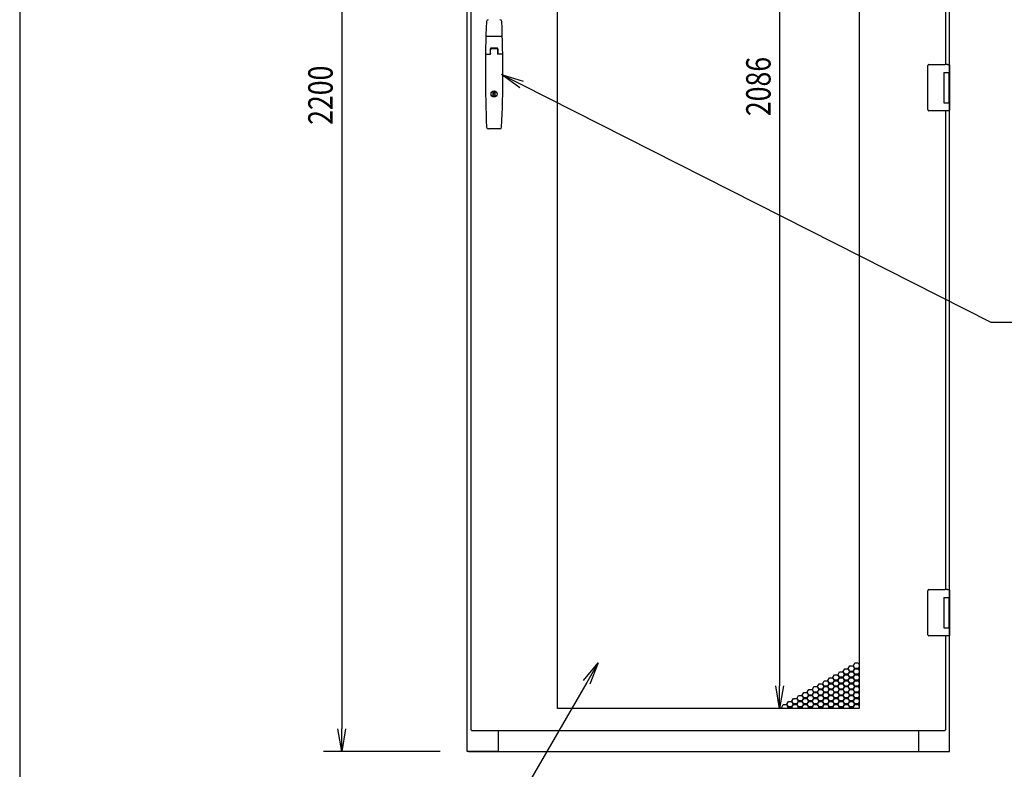
# Model space of a CAD drawing. Extents: x -84828 to -76428, y -65953 to -60013.
# Drawn here: x -84328 to -82696, y -64623 to -63382 of the extents above; entities that cross this region are included whole.
import ezdxf

# ---------------------------------------------------------------- set-up
doc = ezdxf.new("R2010")
doc.units = 0
doc.header["$LTSCALE"] = 0.1
doc.layers.get('0').update_dxf_attribs({"linetype": 'CONTINUOUS'})
doc.styles.add('y-15', font='romans.shx', dxfattribs={"width": 0.8, "height": 40.5, "bigfont": 'BIGFONT.shx'})

msp = doc.modelspace()

# ---------------------------------------------------------------- linework, layer by layer
for p, q in [((-84327.6, -60213), (-84327.6, -65753)), ((-83585.9, -64594.1), (-83585.9, -62394.1)), ((-83579.9, -62401.1), (-83579.9, -64558.1)), ((-83793.9, -62431.6), (-83793.9, -64556.6)), ((-83436.4, -64522.6), (-83436.4, -62436.6)), ((-82936.4, -62436.6), (-82936.4, -64522.6)), ((-83068.2, -62474.1), (-83068.2, -64485.1)), ((-82786.9, -63473.6), (-82786.9, -62644.6)), ((-82792.9, -63455.6), (-82792.9, -62662.6)), ((-83528.8, -63409.6), (-83554, -63409.6)), ((-83555.2, -63438.4), (-83547.1, -63438.4)), ((-83547.4, -63438.4), (-83547.4, -63429.6)), ((-83547.1, -63438.4), (-83547.1, -63430.1)), ((-83536.2, -63429.6), (-83546.6, -63429.6)), ((-83536.4, -63428.6), (-83546.4, -63428.6)), ((-83536.7, -63429.6), (-83546.1, -63429.6)), ((-83535.7, -63430.1), (-83535.7, -63438.4)), ((-83527.7, -63438.4), (-83535.7, -63438.4)), ((-83535.4, -63429.6), (-83535.4, -63438.4)), ((-82822.9, -63458.6), (-82822.9, -63457.6)), ((-82822.9, -63529.6), (-82822.9, -63458.6)), ((-82820.9, -63455.6), (-82793.9, -63455.6)), ((-82795.9, -63469.1), (-82787.9, -63469.1)), ((-82795.9, -63469.1), (-82795.9, -63519.1)), ((-82795.9, -63469.1), (-82792.7, -63469.1)), ((-82795.9, -63470.4), (-82795.9, -63470.4)), ((-82790.3, -63455.6), (-82793.9, -63455.6)), ((-82792.7, -63469.1), (-82788, -63469.1)), ((-82790.4, -63455.6), (-82789.3, -63455.6)), ((-82789.3, -63455.6), (-82789, -63455.6)), ((-82789, -63455.6), (-82787.9, -63455.6)), ((-82788, -63469.1), (-82786.9, -63469.1)), ((-82787.9, -63469.1), (-82786.9, -63469.1)), ((-82787.9, -63469.1), (-82787.9, -63474.6)), ((-82786.9, -63456.6), (-82786.9, -63469.1)), ((-82786.9, -63469.1), (-82786.9, -63473.6)), ((-83498.8, -63494.6), (-83529.4, -63472.1)), ((-83529.4, -63472.1), (-83493.1, -63483.4)), ((-83529.4, -63472.1), (-83496, -63489)), ((-82795.9, -63473.6), (-82795.9, -63473.6)), ((-82787.9, -63473.6), (-82787.5, -63473.6)), ((-82787.9, -63473.6), (-82787.5, -63473.6)), ((-82787.9, -63474.6), (-82787.9, -63513.6)), ((-82787.7, -63474.6), (-82787.7, -63513.6)), ((-82787.5, -63473.6), (-82786.7, -63473.6)), ((-82786.7, -63473.6), (-82786.7, -63514.6)), ((-83542.7, -63501.5), (-83540.2, -63501.5)), ((-83542.7, -63508.2), (-83542.7, -63501.5)), ((-83540.2, -63501.5), (-83540.2, -63508.2)), ((-83540.2, -63508.2), (-83542.7, -63508.2)), ((-82795.9, -63519.1), (-82787.9, -63519.1)), ((-82787.9, -63513.6), (-82787.9, -63519.1)), ((-82787.5, -63514.6), (-82787.9, -63514.6)), ((-82787.9, -63514.6), (-82787.5, -63514.6)), ((-82787.9, -63519.1), (-82786.9, -63519.1)), ((-82787.5, -63514.6), (-82786.7, -63514.6)), ((-82786.9, -64343.6), (-82786.9, -63514.6)), ((-82786.9, -63514.6), (-82786.9, -63519.1)), ((-82786.9, -63519.1), (-82786.9, -63531.6)), ((-82822.9, -63530.6), (-82822.9, -63529.6)), ((-82793.9, -63532.6), (-82820.9, -63532.6)), ((-82790.3, -63532.6), (-82793.9, -63532.6)), ((-82792.9, -64325.6), (-82792.9, -63532.6)), ((-82789.3, -63532.6), (-82790.4, -63532.6)), ((-82789, -63532.6), (-82789.3, -63532.6)), ((-82787.9, -63532.6), (-82789, -63532.6)), ((-83531.9, -63562.6), (-83550.9, -63562.6)), ((-82822.9, -64328.6), (-82822.9, -64327.6)), ((-82822.9, -64399.6), (-82822.9, -64328.6)), ((-82820.9, -64325.6), (-82793.9, -64325.6)), ((-82790.3, -64325.6), (-82793.9, -64325.6)), ((-82790.4, -64325.6), (-82789.3, -64325.6)), ((-82789.3, -64325.6), (-82789, -64325.6)), ((-82789, -64325.6), (-82787.9, -64325.6)), ((-82786.9, -64326.6), (-82786.9, -64339.1)), ((-82795.9, -64339.1), (-82787.9, -64339.1)), ((-82795.9, -64339.1), (-82795.9, -64389.1)), ((-82795.9, -64339.1), (-82792.7, -64339.1)), ((-82795.9, -64340.4), (-82795.9, -64340.4)), ((-82795.9, -64343.6), (-82795.9, -64343.6)), ((-82792.7, -64339.1), (-82788, -64339.1)), ((-82788, -64339.1), (-82786.9, -64339.1)), ((-82787.9, -64339.1), (-82786.9, -64339.1)), ((-82787.9, -64339.1), (-82787.9, -64344.6)), ((-82787.9, -64343.6), (-82787.5, -64343.6)), ((-82787.9, -64343.6), (-82787.5, -64343.6)), ((-82787.9, -64344.6), (-82787.9, -64383.6)), ((-82787.7, -64344.6), (-82787.7, -64383.6)), ((-82787.5, -64343.6), (-82786.7, -64343.6)), ((-82786.9, -64339.1), (-82786.9, -64343.6)), ((-82786.7, -64343.6), (-82786.7, -64384.6)), ((-82787.9, -64383.6), (-82787.9, -64389.1)), ((-82787.5, -64384.6), (-82787.9, -64384.6)), ((-82787.9, -64384.6), (-82787.5, -64384.6)), ((-82787.5, -64384.6), (-82786.7, -64384.6)), ((-82786.9, -64594.1), (-82786.9, -64384.6)), ((-82786.9, -64384.6), (-82786.9, -64389.1)), ((-82822.9, -64400.6), (-82822.9, -64399.6)), ((-82795.9, -64389.1), (-82787.9, -64389.1)), ((-82787.9, -64389.1), (-82786.9, -64389.1)), ((-82786.9, -64389.1), (-82786.9, -64401.6)), ((-82793.9, -64402.6), (-82820.9, -64402.6)), ((-82790.3, -64402.6), (-82793.9, -64402.6)), ((-82792.9, -64558.1), (-82792.9, -64402.6)), ((-82789.3, -64402.6), (-82790.4, -64402.6)), ((-82789, -64402.6), (-82789.3, -64402.6)), ((-82787.9, -64402.6), (-82789, -64402.6)), ((-83393.3, -64476.3), (-83369.1, -64447)), ((-83369.1, -64447), (-83387.9, -64479.4)), ((-83369.1, -64447), (-83382.5, -64482.5)), ((-82946, -64451.8), (-82943.4, -64447.3)), ((-82943.4, -64447.3), (-82938.2, -64447.3)), ((-82938.2, -64447.3), (-82936.4, -64450.4)), ((-82979.9, -64471.4), (-82977.3, -64466.9)), ((-82977.3, -64466.9), (-82972.1, -64466.9)), ((-82972.1, -64466.9), (-82969.5, -64471.4)), ((-82971.5, -64466.5), (-82968.9, -64462)), ((-82968.9, -64471), (-82971.5, -64466.5)), ((-82968.9, -64462), (-82963.7, -64462)), ((-82963.7, -64462), (-82961.1, -64466.5)), ((-82961.1, -64466.5), (-82963.7, -64471)), ((-82963, -64461.6), (-82960.4, -64457.1)), ((-82960.4, -64466.1), (-82963, -64461.6)), ((-82963, -64471.4), (-82960.4, -64466.9)), ((-82960.4, -64457.1), (-82955.2, -64457.1)), ((-82955.2, -64466.1), (-82960.4, -64466.1)), ((-82960.4, -64466.9), (-82955.2, -64466.9)), ((-82955.2, -64457.1), (-82952.6, -64461.6)), ((-82952.6, -64461.6), (-82955.2, -64466.1)), ((-82955.2, -64466.9), (-82952.6, -64471.4)), ((-82954.5, -64456.7), (-82951.9, -64452.2)), ((-82951.9, -64461.2), (-82954.5, -64456.7)), ((-82954.5, -64466.5), (-82951.9, -64462)), ((-82951.9, -64471), (-82954.5, -64466.5)), ((-82951.9, -64452.2), (-82946.7, -64452.2)), ((-82946.7, -64461.2), (-82951.9, -64461.2)), ((-82951.9, -64462), (-82946.7, -64462)), ((-82946.7, -64452.2), (-82944.1, -64456.7)), ((-82944.1, -64456.7), (-82946.7, -64461.2)), ((-82946.7, -64462), (-82944.1, -64466.5)), ((-82944.1, -64466.5), (-82946.7, -64471)), ((-82943.4, -64456.3), (-82946, -64451.8)), ((-82946, -64461.6), (-82943.4, -64457.1)), ((-82943.4, -64466.1), (-82946, -64461.6)), ((-82946, -64471.4), (-82943.4, -64466.9)), ((-82938.2, -64456.3), (-82943.4, -64456.3)), ((-82943.4, -64457.1), (-82938.2, -64457.1)), ((-82938.2, -64466.1), (-82943.4, -64466.1)), ((-82943.4, -64466.9), (-82938.2, -64466.9)), ((-82936.4, -64453.2), (-82938.2, -64456.3)), ((-82938.2, -64457.1), (-82936.4, -64460.2)), ((-82936.4, -64463), (-82938.2, -64466.1)), ((-82938.2, -64466.9), (-82936.4, -64470)), ((-82937.5, -64456.7), (-82936.4, -64454.8)), ((-82936.4, -64458.6), (-82937.5, -64456.7)), ((-82937.5, -64466.5), (-82936.4, -64464.6)), ((-82936.4, -64468.4), (-82937.5, -64466.5)), ((-83005.4, -64486.1), (-83002.8, -64481.6)), ((-83002.8, -64481.6), (-82997.6, -64481.6)), ((-82997.6, -64481.6), (-82995, -64486.1)), ((-82996.9, -64481.2), (-82994.3, -64476.7)), ((-82994.3, -64485.7), (-82996.9, -64481.2)), ((-82994.3, -64476.7), (-82989.1, -64476.7)), ((-82989.1, -64476.7), (-82986.5, -64481.2)), ((-82986.5, -64481.2), (-82989.1, -64485.7)), ((-82988.4, -64476.3), (-82985.8, -64471.8)), ((-82985.8, -64480.8), (-82988.4, -64476.3)), ((-82988.4, -64486.1), (-82985.8, -64481.6)), ((-82985.8, -64471.8), (-82980.6, -64471.8)), ((-82980.6, -64480.8), (-82985.8, -64480.8)), ((-82985.8, -64481.6), (-82980.6, -64481.6)), ((-82980.6, -64471.8), (-82978, -64476.3)), ((-82978, -64476.3), (-82980.6, -64480.8)), ((-82980.6, -64481.6), (-82978, -64486.1)), ((-82977.3, -64475.9), (-82979.9, -64471.4)), ((-82979.9, -64481.2), (-82977.3, -64476.7)), ((-82977.3, -64485.7), (-82979.9, -64481.2)), ((-82972.1, -64475.9), (-82977.3, -64475.9)), ((-82977.3, -64476.7), (-82972.1, -64476.7)), ((-82969.5, -64471.4), (-82972.1, -64475.9)), ((-82972.1, -64476.7), (-82969.5, -64481.2)), ((-82969.5, -64481.2), (-82972.1, -64485.7)), ((-82971.5, -64476.3), (-82968.9, -64471.8)), ((-82968.9, -64480.8), (-82971.5, -64476.3)), ((-82971.5, -64486.1), (-82968.9, -64481.6)), ((-82963.7, -64471), (-82968.9, -64471)), ((-82968.9, -64471.8), (-82963.7, -64471.8)), ((-82963.7, -64480.8), (-82968.9, -64480.8)), ((-82968.9, -64481.6), (-82963.7, -64481.6)), ((-82963.7, -64471.8), (-82961.1, -64476.3)), ((-82961.1, -64476.3), (-82963.7, -64480.8)), ((-82963.7, -64481.6), (-82961.1, -64486.1)), ((-82960.4, -64475.9), (-82963, -64471.4)), ((-82963, -64481.2), (-82960.4, -64476.7)), ((-82960.4, -64485.7), (-82963, -64481.2)), ((-82955.2, -64475.9), (-82960.4, -64475.9)), ((-82960.4, -64476.7), (-82955.2, -64476.7)), ((-82952.6, -64471.4), (-82955.2, -64475.9)), ((-82955.2, -64476.7), (-82952.6, -64481.2)), ((-82952.6, -64481.2), (-82955.2, -64485.7)), ((-82954.5, -64476.3), (-82951.9, -64471.8)), ((-82951.9, -64480.8), (-82954.5, -64476.3)), ((-82954.5, -64486.1), (-82951.9, -64481.6)), ((-82946.7, -64471), (-82951.9, -64471)), ((-82951.9, -64471.8), (-82946.7, -64471.8)), ((-82946.7, -64480.8), (-82951.9, -64480.8)), ((-82951.9, -64481.6), (-82946.7, -64481.6)), ((-82946.7, -64471.8), (-82944.1, -64476.3)), ((-82944.1, -64476.3), (-82946.7, -64480.8)), ((-82946.7, -64481.6), (-82944.1, -64486.1)), ((-82943.4, -64475.9), (-82946, -64471.4)), ((-82946, -64481.2), (-82943.4, -64476.7)), ((-82943.4, -64485.7), (-82946, -64481.2)), ((-82938.2, -64475.9), (-82943.4, -64475.9)), ((-82943.4, -64476.7), (-82938.2, -64476.7)), ((-82936.4, -64472.8), (-82938.2, -64475.9)), ((-82938.2, -64476.7), (-82936.4, -64479.8)), ((-82936.4, -64482.6), (-82938.2, -64485.7)), ((-82937.5, -64476.3), (-82936.4, -64474.4)), ((-82936.4, -64478.2), (-82937.5, -64476.3)), ((-83068.2, -64522.6), (-83074.5, -64485.1)), ((-83062, -64485.1), (-83068.2, -64522.6)), ((-83068.2, -64522.6), (-83068.2, -64485.1)), ((-83030.9, -64500.8), (-83028.3, -64496.3)), ((-83028.3, -64496.3), (-83023.1, -64496.3)), ((-83023.1, -64496.3), (-83020.5, -64500.8)), ((-83022.4, -64495.9), (-83019.8, -64491.4)), ((-83019.8, -64500.4), (-83022.4, -64495.9)), ((-83019.8, -64491.4), (-83014.6, -64491.4)), ((-83014.6, -64491.4), (-83012, -64495.9)), ((-83012, -64495.9), (-83014.6, -64500.4)), ((-83013.9, -64491), (-83011.3, -64486.5)), ((-83011.3, -64495.5), (-83013.9, -64491)), ((-83013.9, -64500.8), (-83011.3, -64496.3)), ((-83011.3, -64486.5), (-83006.1, -64486.5)), ((-83006.1, -64495.5), (-83011.3, -64495.5)), ((-83011.3, -64496.3), (-83006.1, -64496.3)), ((-83006.1, -64486.5), (-83003.5, -64491)), ((-83003.5, -64491), (-83006.1, -64495.5)), ((-83006.1, -64496.3), (-83003.5, -64500.8)), ((-83002.8, -64490.6), (-83005.4, -64486.1)), ((-83005.4, -64495.9), (-83002.8, -64491.4)), ((-83002.8, -64500.4), (-83005.4, -64495.9)), ((-82997.6, -64490.6), (-83002.8, -64490.6)), ((-83002.8, -64491.4), (-82997.6, -64491.4)), ((-82995, -64486.1), (-82997.6, -64490.6)), ((-82997.6, -64491.4), (-82995, -64495.9)), ((-82995, -64495.9), (-82997.6, -64500.4)), ((-82996.9, -64491), (-82994.3, -64486.5)), ((-82994.3, -64495.5), (-82996.9, -64491)), ((-82996.9, -64500.8), (-82994.3, -64496.3)), ((-82989.1, -64485.7), (-82994.3, -64485.7)), ((-82994.3, -64486.5), (-82989.1, -64486.5)), ((-82989.1, -64495.5), (-82994.3, -64495.5)), ((-82994.3, -64496.3), (-82989.1, -64496.3)), ((-82989.1, -64486.5), (-82986.5, -64491)), ((-82986.5, -64491), (-82989.1, -64495.5)), ((-82989.1, -64496.3), (-82986.5, -64500.8)), ((-82985.8, -64490.6), (-82988.4, -64486.1)), ((-82988.4, -64495.9), (-82985.8, -64491.4)), ((-82985.8, -64500.4), (-82988.4, -64495.9)), ((-82980.6, -64490.6), (-82985.8, -64490.6)), ((-82985.8, -64491.4), (-82980.6, -64491.4)), ((-82978, -64486.1), (-82980.6, -64490.6)), ((-82980.6, -64491.4), (-82978, -64495.9)), ((-82978, -64495.9), (-82980.6, -64500.4)), ((-82979.9, -64491), (-82977.3, -64486.5)), ((-82977.3, -64495.5), (-82979.9, -64491)), ((-82979.9, -64500.8), (-82977.3, -64496.3)), ((-82972.1, -64485.7), (-82977.3, -64485.7)), ((-82977.3, -64486.5), (-82972.1, -64486.5)), ((-82972.1, -64495.5), (-82977.3, -64495.5)), ((-82977.3, -64496.3), (-82972.1, -64496.3)), ((-82972.1, -64486.5), (-82969.5, -64491)), ((-82969.5, -64491), (-82972.1, -64495.5)), ((-82972.1, -64496.3), (-82969.5, -64500.8)), ((-82968.9, -64490.6), (-82971.5, -64486.1)), ((-82971.5, -64495.9), (-82968.9, -64491.4)), ((-82968.9, -64500.4), (-82971.5, -64495.9)), ((-82963.7, -64490.6), (-82968.9, -64490.6)), ((-82968.9, -64491.4), (-82963.7, -64491.4)), ((-82961.1, -64486.1), (-82963.7, -64490.6)), ((-82963.7, -64491.4), (-82961.1, -64495.9)), ((-82961.1, -64495.9), (-82963.7, -64500.4)), ((-82963, -64491), (-82960.4, -64486.5)), ((-82960.4, -64495.5), (-82963, -64491)), ((-82963, -64500.8), (-82960.4, -64496.3)), ((-82955.2, -64485.7), (-82960.4, -64485.7)), ((-82960.4, -64486.5), (-82955.2, -64486.5)), ((-82955.2, -64495.5), (-82960.4, -64495.5)), ((-82960.4, -64496.3), (-82955.2, -64496.3)), ((-82955.2, -64486.5), (-82952.6, -64491)), ((-82952.6, -64491), (-82955.2, -64495.5)), ((-82955.2, -64496.3), (-82952.6, -64500.8)), ((-82951.9, -64490.6), (-82954.5, -64486.1)), ((-82954.5, -64495.9), (-82951.9, -64491.4)), ((-82951.9, -64500.4), (-82954.5, -64495.9)), ((-82946.7, -64490.6), (-82951.9, -64490.6)), ((-82951.9, -64491.4), (-82946.7, -64491.4)), ((-82944.1, -64486.1), (-82946.7, -64490.6)), ((-82946.7, -64491.4), (-82944.1, -64495.9)), ((-82944.1, -64495.9), (-82946.7, -64500.4)), ((-82946, -64491), (-82943.4, -64486.5)), ((-82943.4, -64495.5), (-82946, -64491)), ((-82946, -64500.8), (-82943.4, -64496.3)), ((-82938.2, -64485.7), (-82943.4, -64485.7)), ((-82943.4, -64486.5), (-82938.2, -64486.5)), ((-82938.2, -64495.5), (-82943.4, -64495.5)), ((-82943.4, -64496.3), (-82938.2, -64496.3)), ((-82938.2, -64486.5), (-82936.4, -64489.6)), ((-82936.4, -64492.4), (-82938.2, -64495.5)), ((-82938.2, -64496.3), (-82936.4, -64499.4)), ((-82937.5, -64486.1), (-82936.4, -64484.2)), ((-82936.4, -64488), (-82937.5, -64486.1)), ((-82937.5, -64495.9), (-82936.4, -64494)), ((-82936.4, -64497.8), (-82937.5, -64495.9)), ((-83056.3, -64515.5), (-83053.7, -64511)), ((-83053.7, -64520), (-83056.3, -64515.5)), ((-83053.7, -64511), (-83048.5, -64511)), ((-83048.5, -64511), (-83045.9, -64515.5)), ((-83045.9, -64515.5), (-83048.5, -64520)), ((-83047.8, -64510.6), (-83045.2, -64506.1)), ((-83045.2, -64515.1), (-83047.8, -64510.6)), ((-83045.2, -64506.1), (-83040, -64506.1)), ((-83040, -64515.1), (-83045.2, -64515.1)), ((-83040, -64506.1), (-83037.4, -64510.6)), ((-83037.4, -64510.6), (-83040, -64515.1)), ((-83039.3, -64505.7), (-83036.7, -64501.2)), ((-83036.7, -64510.2), (-83039.3, -64505.7)), ((-83039.3, -64515.5), (-83036.7, -64511)), ((-83036.7, -64520), (-83039.3, -64515.5)), ((-83036.7, -64501.2), (-83031.5, -64501.2)), ((-83031.5, -64510.2), (-83036.7, -64510.2)), ((-83036.7, -64511), (-83031.5, -64511)), ((-83031.5, -64501.2), (-83028.9, -64505.7)), ((-83028.9, -64505.7), (-83031.5, -64510.2)), ((-83031.5, -64511), (-83028.9, -64515.5)), ((-83028.9, -64515.5), (-83031.5, -64520)), ((-83028.3, -64505.3), (-83030.9, -64500.8)), ((-83030.9, -64510.6), (-83028.3, -64506.1)), ((-83028.3, -64515.1), (-83030.9, -64510.6)), ((-83023.1, -64505.3), (-83028.3, -64505.3)), ((-83028.3, -64506.1), (-83023.1, -64506.1)), ((-83023.1, -64515.1), (-83028.3, -64515.1)), ((-83020.5, -64500.8), (-83023.1, -64505.3)), ((-83023.1, -64506.1), (-83020.5, -64510.6)), ((-83020.5, -64510.6), (-83023.1, -64515.1)), ((-83022.4, -64505.7), (-83019.8, -64501.2)), ((-83019.8, -64510.2), (-83022.4, -64505.7)), ((-83022.4, -64515.5), (-83019.8, -64511)), ((-83019.8, -64520), (-83022.4, -64515.5)), ((-83014.6, -64500.4), (-83019.8, -64500.4)), ((-83019.8, -64501.2), (-83014.6, -64501.2)), ((-83014.6, -64510.2), (-83019.8, -64510.2)), ((-83019.8, -64511), (-83014.6, -64511)), ((-83014.6, -64501.2), (-83012, -64505.7)), ((-83012, -64505.7), (-83014.6, -64510.2)), ((-83014.6, -64511), (-83012, -64515.5)), ((-83012, -64515.5), (-83014.6, -64520)), ((-83011.3, -64505.3), (-83013.9, -64500.8)), ((-83013.9, -64510.6), (-83011.3, -64506.1)), ((-83011.3, -64515.1), (-83013.9, -64510.6)), ((-83006.1, -64505.3), (-83011.3, -64505.3)), ((-83011.3, -64506.1), (-83006.1, -64506.1)), ((-83006.1, -64515.1), (-83011.3, -64515.1)), ((-83003.5, -64500.8), (-83006.1, -64505.3)), ((-83006.1, -64506.1), (-83003.5, -64510.6)), ((-83003.5, -64510.6), (-83006.1, -64515.1)), ((-83005.4, -64505.7), (-83002.8, -64501.2)), ((-83002.8, -64510.2), (-83005.4, -64505.7)), ((-83005.4, -64515.5), (-83002.8, -64511)), ((-83002.8, -64520), (-83005.4, -64515.5)), ((-82997.6, -64500.4), (-83002.8, -64500.4)), ((-83002.8, -64501.2), (-82997.6, -64501.2)), ((-82997.6, -64510.2), (-83002.8, -64510.2)), ((-83002.8, -64511), (-82997.6, -64511)), ((-82997.6, -64501.2), (-82995, -64505.7)), ((-82995, -64505.7), (-82997.6, -64510.2)), ((-82997.6, -64511), (-82995, -64515.5)), ((-82995, -64515.5), (-82997.6, -64520)), ((-82994.3, -64505.3), (-82996.9, -64500.8)), ((-82996.9, -64510.6), (-82994.3, -64506.1)), ((-82994.3, -64515.1), (-82996.9, -64510.6)), ((-82989.1, -64505.3), (-82994.3, -64505.3)), ((-82994.3, -64506.1), (-82989.1, -64506.1)), ((-82989.1, -64515.1), (-82994.3, -64515.1)), ((-82986.5, -64500.8), (-82989.1, -64505.3)), ((-82989.1, -64506.1), (-82986.5, -64510.6)), ((-82986.5, -64510.6), (-82989.1, -64515.1)), ((-82988.4, -64505.7), (-82985.8, -64501.2)), ((-82985.8, -64510.2), (-82988.4, -64505.7)), ((-82988.4, -64515.5), (-82985.8, -64511)), ((-82985.8, -64520), (-82988.4, -64515.5)), ((-82980.6, -64500.4), (-82985.8, -64500.4)), ((-82985.8, -64501.2), (-82980.6, -64501.2)), ((-82980.6, -64510.2), (-82985.8, -64510.2)), ((-82985.8, -64511), (-82980.6, -64511)), ((-82980.6, -64501.2), (-82978, -64505.7)), ((-82978, -64505.7), (-82980.6, -64510.2)), ((-82980.6, -64511), (-82978, -64515.5)), ((-82978, -64515.5), (-82980.6, -64520)), ((-82977.3, -64505.3), (-82979.9, -64500.8)), ((-82979.9, -64510.6), (-82977.3, -64506.1)), ((-82977.3, -64515.1), (-82979.9, -64510.6)), ((-82972.1, -64505.3), (-82977.3, -64505.3)), ((-82977.3, -64506.1), (-82972.1, -64506.1)), ((-82972.1, -64515.1), (-82977.3, -64515.1)), ((-82969.5, -64500.8), (-82972.1, -64505.3)), ((-82972.1, -64506.1), (-82969.5, -64510.6)), ((-82969.5, -64510.6), (-82972.1, -64515.1)), ((-82971.5, -64505.7), (-82968.9, -64501.2)), ((-82968.9, -64510.2), (-82971.5, -64505.7)), ((-82971.5, -64515.5), (-82968.9, -64511)), ((-82968.9, -64520), (-82971.5, -64515.5)), ((-82963.7, -64500.4), (-82968.9, -64500.4)), ((-82968.9, -64501.2), (-82963.7, -64501.2)), ((-82963.7, -64510.2), (-82968.9, -64510.2)), ((-82968.9, -64511), (-82963.7, -64511)), ((-82963.7, -64501.2), (-82961.1, -64505.7)), ((-82961.1, -64505.7), (-82963.7, -64510.2)), ((-82963.7, -64511), (-82961.1, -64515.5)), ((-82961.1, -64515.5), (-82963.7, -64520)), ((-82960.4, -64505.3), (-82963, -64500.8)), ((-82963, -64510.6), (-82960.4, -64506.1)), ((-82960.4, -64515.1), (-82963, -64510.6)), ((-82955.2, -64505.3), (-82960.4, -64505.3)), ((-82960.4, -64506.1), (-82955.2, -64506.1)), ((-82955.2, -64515.1), (-82960.4, -64515.1)), ((-82952.6, -64500.8), (-82955.2, -64505.3)), ((-82955.2, -64506.1), (-82952.6, -64510.6)), ((-82952.6, -64510.6), (-82955.2, -64515.1)), ((-82954.5, -64505.7), (-82951.9, -64501.2)), ((-82951.9, -64510.2), (-82954.5, -64505.7)), ((-82954.5, -64515.5), (-82951.9, -64511)), ((-82951.9, -64520), (-82954.5, -64515.5)), ((-82946.7, -64500.4), (-82951.9, -64500.4)), ((-82951.9, -64501.2), (-82946.7, -64501.2)), ((-82946.7, -64510.2), (-82951.9, -64510.2)), ((-82951.9, -64511), (-82946.7, -64511)), ((-82946.7, -64501.2), (-82944.1, -64505.7)), ((-82944.1, -64505.7), (-82946.7, -64510.2)), ((-82946.7, -64511), (-82944.1, -64515.5)), ((-82944.1, -64515.5), (-82946.7, -64520)), ((-82943.4, -64505.3), (-82946, -64500.8)), ((-82946, -64510.6), (-82943.4, -64506.1)), ((-82943.4, -64515.1), (-82946, -64510.6)), ((-82938.2, -64505.3), (-82943.4, -64505.3)), ((-82943.4, -64506.1), (-82938.2, -64506.1)), ((-82938.2, -64515.1), (-82943.4, -64515.1)), ((-82936.4, -64502.2), (-82938.2, -64505.3)), ((-82938.2, -64506.1), (-82936.4, -64509.2)), ((-82936.4, -64512), (-82938.2, -64515.1)), ((-82937.5, -64505.7), (-82936.4, -64503.8)), ((-82936.4, -64507.6), (-82937.5, -64505.7)), ((-82937.5, -64515.5), (-82936.4, -64513.6)), ((-82936.4, -64517.4), (-82937.5, -64515.5)), ((-82936.4, -64522.6), (-83436.4, -64522.6)), ((-82981.4, -64522.6), (-83098.2, -64522.6)), ((-83064.8, -64520.4), (-83062.2, -64515.9)), ((-83063.5, -64522.6), (-83064.8, -64520.4)), ((-83062.2, -64515.9), (-83057, -64515.9)), ((-83057, -64515.9), (-83054.4, -64520.4)), ((-83054.4, -64520.4), (-83055.6, -64522.6)), ((-83054.7, -64522.6), (-83053.7, -64520.8)), ((-83048.5, -64520), (-83053.7, -64520)), ((-83053.7, -64520.8), (-83048.5, -64520.8)), ((-83048.5, -64520.8), (-83047.5, -64522.6)), ((-83047.8, -64520.4), (-83045.2, -64515.9)), ((-83046.6, -64522.6), (-83047.8, -64520.4)), ((-83045.2, -64515.9), (-83040, -64515.9)), ((-83040, -64515.9), (-83037.4, -64520.4)), ((-83037.4, -64520.4), (-83038.7, -64522.6)), ((-83037.8, -64522.6), (-83036.7, -64520.8)), ((-83031.5, -64520), (-83036.7, -64520)), ((-83036.7, -64520.8), (-83031.5, -64520.8)), ((-83031.5, -64520.8), (-83030.5, -64522.6)), ((-83030.9, -64520.4), (-83028.3, -64515.9)), ((-83029.6, -64522.6), (-83030.9, -64520.4)), ((-83028.3, -64515.9), (-83023.1, -64515.9)), ((-83023.1, -64515.9), (-83020.5, -64520.4)), ((-83020.5, -64520.4), (-83021.7, -64522.6)), ((-83020.8, -64522.6), (-83019.8, -64520.8)), ((-83014.6, -64520), (-83019.8, -64520)), ((-83019.8, -64520.8), (-83014.6, -64520.8)), ((-83014.6, -64520.8), (-83013.6, -64522.6)), ((-83013.9, -64520.4), (-83011.3, -64515.9)), ((-83012.6, -64522.6), (-83013.9, -64520.4)), ((-83011.3, -64515.9), (-83006.1, -64515.9)), ((-83006.1, -64515.9), (-83003.5, -64520.4)), ((-83003.5, -64520.4), (-83004.7, -64522.6)), ((-83003.8, -64522.6), (-83002.8, -64520.8)), ((-82997.6, -64520), (-83002.8, -64520)), ((-83002.8, -64520.8), (-82997.6, -64520.8)), ((-82997.6, -64520.8), (-82996.6, -64522.6)), ((-82996.9, -64520.4), (-82994.3, -64515.9)), ((-82995.7, -64522.6), (-82996.9, -64520.4)), ((-82994.3, -64515.9), (-82989.1, -64515.9)), ((-82989.1, -64515.9), (-82986.5, -64520.4)), ((-82986.5, -64520.4), (-82987.8, -64522.6)), ((-82986.8, -64522.6), (-82985.8, -64520.8)), ((-82980.6, -64520), (-82985.8, -64520)), ((-82985.8, -64520.8), (-82980.6, -64520.8)), ((-82980.6, -64520.8), (-82979.6, -64522.6)), ((-82979.9, -64520.4), (-82977.3, -64515.9)), ((-82978.7, -64522.6), (-82979.9, -64520.4)), ((-82977.3, -64515.9), (-82972.1, -64515.9)), ((-82972.1, -64515.9), (-82969.5, -64520.4)), ((-82969.5, -64520.4), (-82970.8, -64522.6)), ((-82969.9, -64522.6), (-82968.9, -64520.8)), ((-82963.7, -64520), (-82968.9, -64520)), ((-82968.9, -64520.8), (-82963.7, -64520.8)), ((-82963.7, -64520.8), (-82962.6, -64522.6)), ((-82963, -64520.4), (-82960.4, -64515.9)), ((-82961.7, -64522.6), (-82963, -64520.4)), ((-82960.4, -64515.9), (-82955.2, -64515.9)), ((-82955.2, -64515.9), (-82952.6, -64520.4)), ((-82952.6, -64520.4), (-82953.8, -64522.6)), ((-82952.9, -64522.6), (-82951.9, -64520.8)), ((-82946.7, -64520), (-82951.9, -64520)), ((-82951.9, -64520.8), (-82946.7, -64520.8)), ((-82946.7, -64520.8), (-82945.7, -64522.6)), ((-82946, -64520.4), (-82943.4, -64515.9)), ((-82944.8, -64522.6), (-82946, -64520.4)), ((-82943.4, -64515.9), (-82938.2, -64515.9)), ((-82938.2, -64515.9), (-82936.4, -64519)), ((-82936.4, -64521.8), (-82936.9, -64522.6)), ((-83793.9, -64594.1), (-83800.2, -64556.6)), ((-83787.7, -64556.6), (-83793.9, -64594.1)), ((-83793.9, -64594.1), (-83793.9, -64556.6)), ((-83579.9, -64558.1), (-83578.9, -64558.1)), ((-83578.9, -64559.1), (-83578.9, -64558.1)), ((-83578.9, -64559.1), (-82793.9, -64559.1)), ((-83534.9, -64559.1), (-83534.9, -64592.1)), ((-82837.9, -64559.1), (-82837.9, -64592.1)), ((-82793.9, -64559.1), (-82793.9, -64558.1)), ((-82792.9, -64558.1), (-82793.9, -64558.1)), ((-83630.9, -64594.1), (-83823.9, -64594.1)), ((-83582.9, -64594.1), (-83585.9, -64594.1)), ((-83583.9, -64594.1), (-82788.9, -64594.1)), ((-83536.9, -64594.1), (-83582.9, -64594.1)), ((-82835.9, -64594.1), (-82789.9, -64594.1)), ((-82789.9, -64594.1), (-82786.9, -64594.1))]:
    msp.add_line(p, q)
at = {"lineweight": -2}
for p, q in [((-83496, -63489), (-82718, -63882.8)), ((-82718, -63882.8), (-82712.6, -63882.8)), ((-82712.6, -63882.8), (-82451.5, -63882.8)), ((-83387.9, -64479.4), (-83559.3, -64774.9))]:
    msp.add_line(p, q, dxfattribs=at)
msp.add_circle((-83541.4, -63504.6), 5)
for centre, radius, start, end in [((-81555.9, -63469.6), 2000, 177.5605, 182.5831), ((-83551.1, -63384.6), 3, 90, 177.5605), ((-83531.7, -63384.6), 3, 2.4395, 90), ((-85526.9, -63469.6), 2000, 357.4169, 2.4395), ((-83554, -63408.6), 1, 178.1796, 270), ((-83528.8, -63408.6), 1, 270, 1.8204), ((-83555.2, -63438.9), 0.5, 90, 179.0499), ((-83546.4, -63429.6), 1, 90, 180), ((-83547.1, -63431.4), 0.3, 90, 180), ((-83547.1, -63437.8), 0.3, 180, 270), ((-83546.6, -63430.1), 0.5, 90, 180), ((-83536.4, -63429.6), 1, 0, 90), ((-83536.4, -63429.6), 1, 0, 90), ((-83536.2, -63430.1), 0.5, 0, 90), ((-83535.7, -63431.4), 0.3, 0, 90), ((-83535.7, -63437.8), 0.3, 270, 0), ((-83527.7, -63438.9), 0.5, 0.9501, 90), ((-82820.9, -63457.6), 2, 90, 180), ((-82787.9, -63456.6), 1, 0, 90), ((-82820.9, -63530.6), 2, 180, 270), ((-82787.9, -63531.6), 1, 270, 0), ((-83550.9, -63559.6), 3, 182.5831, 270), ((-83531.9, -63559.6), 3, 270, 357.4169), ((-82820.9, -64327.6), 2, 90, 180), ((-82787.9, -64326.6), 1, 0, 90), ((-82820.9, -64400.6), 2, 180, 270), ((-82787.9, -64401.6), 1, 270, 0), ((-83536.9, -64592.1), 2, 270, 0), ((-82835.9, -64592.1), 2, 180, 270)]:
    msp.add_arc(centre, radius, start, end)
for centre, start_param, end_param in [((-82787.5, -63474.6), 0, 1.570796), ((-82787.5, -63513.6), 1.570796, 3.141593), ((-82787.5, -64344.6), 0, 1.570796), ((-82787.5, -64383.6), 1.570796, 3.141593)]:
    msp.add_ellipse(centre, major_axis=(0, 1), ratio=0.25, start_param=start_param, end_param=end_param)
msp.add_point((-83541.4, -63504.6))

# ---------------------------------------------------------------- texts
at = {"style": 'y-15', "width": 0.8}
for s, p in [('2086', (-83083.2, -63541.3)), ('2200', (-83808.9, -63555.8))]:
    msp.add_text(s, height=40.5, rotation=90, dxfattribs=at).set_placement(p)

doc.saveas('drawing.dxf')
